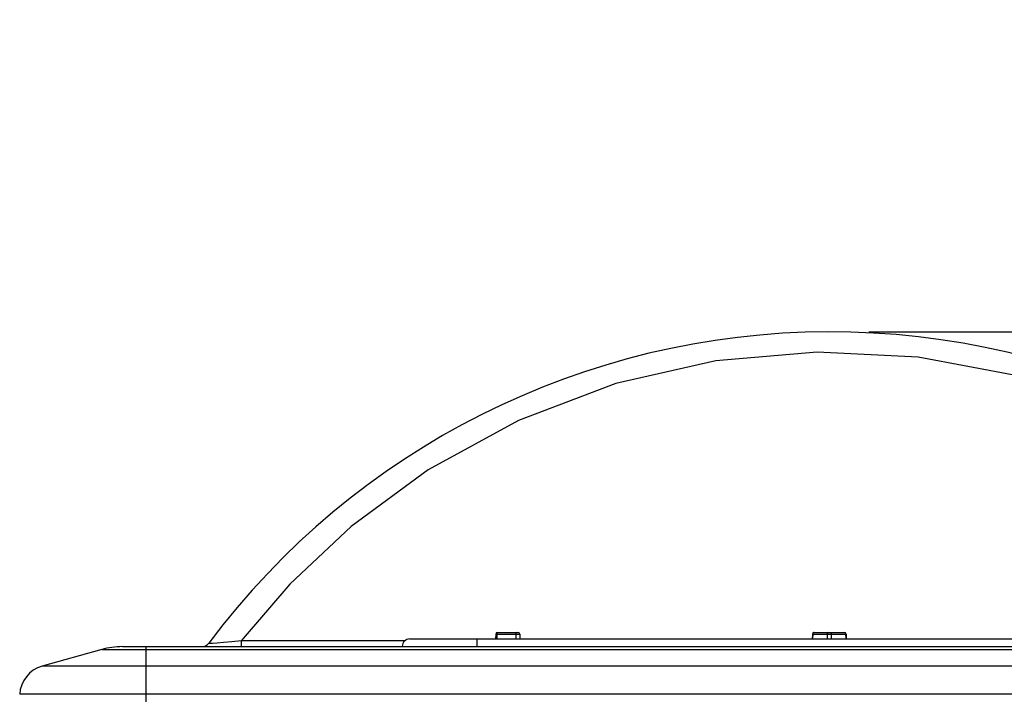
# Model space of a CAD drawing. Units: millimetres. Extents: x 19 to 571, y 10 to 407.
# Drawn here: x 156 to 194, y 107 to 134 of the extents above; entities that cross this region are included whole.
import ezdxf

# ---------------------------------------------------------------- set-up
doc = ezdxf.new("R2010")
doc.units = ezdxf.units.MM
doc.header["$LTSCALE"] = 32.67
doc.layers.get('0').update_dxf_attribs({"linetype": 'CONTINUOUS'})
for name, color, linetype in [('LW110-TOP-CODXF_CONTINUOUS_LINE', 7, 'CONTINUOUS'), ('ML1050ST-PLUS-ID-SDXF_DIMENSION', 7, 'CONTINUOUS'), ('ML550-KEY-BUDXF_CONTINUOUS_LINE', 7, 'CONTINUOUS')]:
    doc.layers.add(name, color=color, linetype=linetype)
doc.styles.get("Standard").update_dxf_attribs({"font": 'txt', "width": 0.7})
doc.dimstyles.new('DIMSTYLE_1', dxfattribs={"dimtxt": 2.5, "dimasz": 2, "dimexe": 1, "dimexo": 1.5, "dimtad": 1, "dimzin": 0, "dimdsep": 46, "dimtxsty": 'Standard', "dimblk": '_FILLED', "dimblk1": '_FILLED', "dimblk2": '_FILLED', "dimcen": 0.09, "dimadec": 0, "dimazin": 0, "dimtp": 0.3, "dimtm": 0.3, "dimtfac": 1, "dimtofl": 0, "dimtmove": 0, "dimatfit": 3, "dimldrblk": '_FILLED', "dimfxl": 0, "dimtolj": 1, "dimtzin": 0, "dimarcsym": 0})
doc.dimstyles.new('DIMSTYLE_6', dxfattribs={"dimtxt": 2.5, "dimasz": 2, "dimexe": 1, "dimexo": 1.5, "dimtad": 1, "dimzin": 0, "dimdsep": 46, "dimtxsty": 'Standard', "dimblk": '_FILLED', "dimblk1": '_FILLED', "dimblk2": '_FILLED', "dimcen": 0.09, "dimadec": 0, "dimazin": 0, "dimtp": 0.3, "dimtm": 0.3, "dimtfac": 1, "dimtofl": 0, "dimtmove": 0, "dimatfit": 3, "dimldrblk": '_FILLED', "dimfxl": 0, "dimtolj": 1, "dimtzin": 0, "dimarcsym": 0})

# ---------------------------------------------------------------- blocks, each defined once
blk = doc.blocks.new('_FILLED')
at = {"color": 0, "linetype": 'ByBlock'}
blk.add_solid([(0, 0), (-1, 0.2), (-1, -0.2)], dxfattribs=at)
blk = doc.blocks.new('*D12')
at = {"layer": 'ML1050ST-PLUS-ID-SDXF_DIMENSION', "color": 2, "linetype": 'Continuous'}
blk.add_line((199.834, 118.788), (205.896, 132.329), dxfattribs=at)
at = {"layer": 'ML1050ST-PLUS-ID-SDXF_DIMENSION', "color": 2, "linetype": 'Continuous', "xscale": 2, "yscale": 2, "zscale": 2, "rotation": 245.8827180626}
blk.add_blockref('_FILLED', (199.834, 118.788), dxfattribs=at)
at = {"layer": 'ML1050ST-PLUS-ID-SDXF_DIMENSION', "color": 2, "linetype": 'Continuous', "insert": (198.754, 124.023), "char_height": 2.5, "width": 10.5, "attachment_point": 1, "rotation": 65.8827, "line_spacing_factor": 0.9}
blk.add_mtext('R30.30', dxfattribs=at)
blk = doc.blocks.new('*D17')
at = {"layer": 'ML1050ST-PLUS-ID-SDXF_DIMENSION', "color": 2, "linetype": 'Continuous'}
for p, q in [((188.953, 121.433), (281.011, 121.433)), ((280.011, 121.433), (280.011, 91.243)), ((280.011, 61.053), (280.011, 91.243)), ((257.989, 61.053), (281.011, 61.053))]:
    blk.add_line(p, q, dxfattribs=at)
at = {"layer": 'ML1050ST-PLUS-ID-SDXF_DIMENSION', "color": 2, "linetype": 'Continuous', "xscale": 2, "yscale": 2, "zscale": 2}
for p, rotation in [((280.011, 121.433), 90), ((280.011, 61.053), 270)]:
    blk.add_blockref('_FILLED', p, dxfattribs=dict(at, rotation=rotation))
at = {"layer": 'ML1050ST-PLUS-ID-SDXF_DIMENSION', "color": 2, "linetype": 'Continuous', "insert": (276.886, 91.243), "char_height": 2.5, "width": 8.75, "attachment_point": 2, "rotation": 90, "line_spacing_factor": 0.9}
blk.add_mtext('60.38', dxfattribs=at)

msp = doc.modelspace()

# ---------------------------------------------------------------- linework, layer by layer
at = {"layer": 'LW110-TOP-CODXF_CONTINUOUS_LINE', "color": 7, "linetype": 'Continuous'}
for p, q in [((159.832, 109.153), (264.175, 109.153)), ((159.02, 109.041), (156.695, 108.387))]:
    msp.add_line(p, q, dxfattribs=at)
at = {"layer": 'LW110-TOP-CODXF_CONTINUOUS_LINE', "color": 9, "linetype": 'Continuous'}
for p, q in [((160.753, 106.003), (160.753, 109.153)), ((164.463, 109.383), (164.094, 109.342)), ((164.463, 109.383), (164.463, 109.153)), ((170.856, 109.383), (164.463, 109.383)), ((159.02, 109.041), (263.253, 109.041)), ((267.312, 108.387), (156.695, 108.387)), ((268.186, 107.295), (155.821, 107.295))]:
    msp.add_line(p, q, dxfattribs=at)
for points in [[(210.382, 109.453), (208.172, 111.977), (205.307, 114.523), (202.021, 116.735), (198.478, 118.474), (194.743, 119.715), (190.875, 120.442), (186.932, 120.639), (182.976, 120.297), (179.074, 119.411), (175.275, 117.972), (171.753, 116.045), (168.755, 113.841), (166.356, 111.586), (164.463, 109.383)], [(164.094, 109.342), (163.778, 109.311), (163.529, 109.291), (163.342, 109.281), (163.227, 109.282), (163.199, 109.293)]]:
    msp.add_lwpolyline(points, dxfattribs=at)
at = {"layer": 'LW110-TOP-CODXF_CONTINUOUS_LINE', "color": 7, "linetype": 'Continuous'}
for centre, radius, start, end in [((187.453, 91.133), 30.3, 37.1962, 143.1768), ((159.832, 106.153), 3, 89.9997, 105.7012), ((162.918, 109.503), 0.35, 270.0005, 323.1771), ((157.019, 107.232), 1.2, 105.7015, 177)]:
    msp.add_arc(centre, radius, start, end, dxfattribs=at)
at = {"layer": 'ML550-KEY-BUDXF_CONTINUOUS_LINE', "color": 7, "linetype": 'Continuous'}
for p, q in [((174.394, 109.645), (174.389, 109.453)), ((174.454, 109.703), (175.268, 109.703)), ((175.328, 109.645), (175.333, 109.453)), ((186.746, 109.645), (186.741, 109.453)), ((186.806, 109.703), (188, 109.703)), ((188.06, 109.645), (188.065, 109.453)), ((171.043, 109.453), (203.364, 109.453))]:
    msp.add_line(p, q, dxfattribs=at)
at = {"layer": 'ML550-KEY-BUDXF_CONTINUOUS_LINE', "color": 9, "linetype": 'Continuous'}
for p, q in [((174.394, 109.645), (175.328, 109.645)), ((174.433, 109.645), (174.43, 109.453)), ((174.438, 109.674), (174.433, 109.645)), ((175.177, 109.645), (175.174, 109.453)), ((175.212, 109.703), (175.195, 109.695)), ((186.746, 109.645), (188.06, 109.645)), ((186.763, 109.645), (186.758, 109.453)), ((186.77, 109.674), (186.763, 109.645)), ((187.325, 109.645), (187.32, 109.453)), ((187.482, 109.645), (187.486, 109.453)), ((188.037, 109.674), (188.044, 109.645)), ((188.044, 109.645), (188.048, 109.453)), ((173.653, 109.453), (173.653, 109.169))]:
    msp.add_line(p, q, dxfattribs=at)
for points in [[(174.468, 109.703), (174.451, 109.695), (174.438, 109.674)], [(175.195, 109.695), (175.182, 109.674), (175.177, 109.645)], [(186.812, 109.703), (186.788, 109.695), (186.77, 109.674)], [(187.374, 109.703), (187.35, 109.695), (187.332, 109.674), (187.325, 109.645)], [(187.432, 109.703), (187.457, 109.695), (187.475, 109.674), (187.482, 109.645)], [(187.994, 109.703), (188.019, 109.695), (188.037, 109.674)]]:
    msp.add_lwpolyline(points, dxfattribs=at)
at = {"layer": 'ML550-KEY-BUDXF_CONTINUOUS_LINE', "color": 7, "linetype": 'Continuous'}
for centre, radius, start, end in [((174.454, 109.643), 0.06, 90, 178.5), ((175.268, 109.643), 0.06, 1.5, 90), ((186.806, 109.643), 0.06, 90, 178.5), ((188, 109.643), 0.06, 1.5, 90), ((171.043, 109.153), 0.3, 90, 177)]:
    msp.add_arc(centre, radius, start, end, dxfattribs=at)

# ---------------------------------------------------------------- dimensions: what is measured, and where the dimension line sits
at = {"layer": 'ML1050ST-PLUS-ID-SDXF_DIMENSION', "color": 2, "linetype": 'Continuous'}
dim = msp.add_radius_dim(center=(187.453, 91.133), mpoint=(199.834, 118.788), text='R<>', dimstyle='DIMSTYLE_6', override={"dimpost": '<>'}, dxfattribs=at)
dim.commit()
dim.dimension.update_dxf_attribs({"geometry": '*D12', "text_midpoint": (202.04, 128.304), "dimtype": 164})
dim = msp.add_linear_dim(base=(280.011, 121.433), p1=(256.489, 61.053), p2=(187.453, 121.433), angle=90, dimstyle='DIMSTYLE_1', dxfattribs=at)
dim.commit()
dim.dimension.update_dxf_attribs({"geometry": '*D17', "text_midpoint": (280.011, 91.298), "dimtype": 160})

doc.saveas('drawing.dxf')
